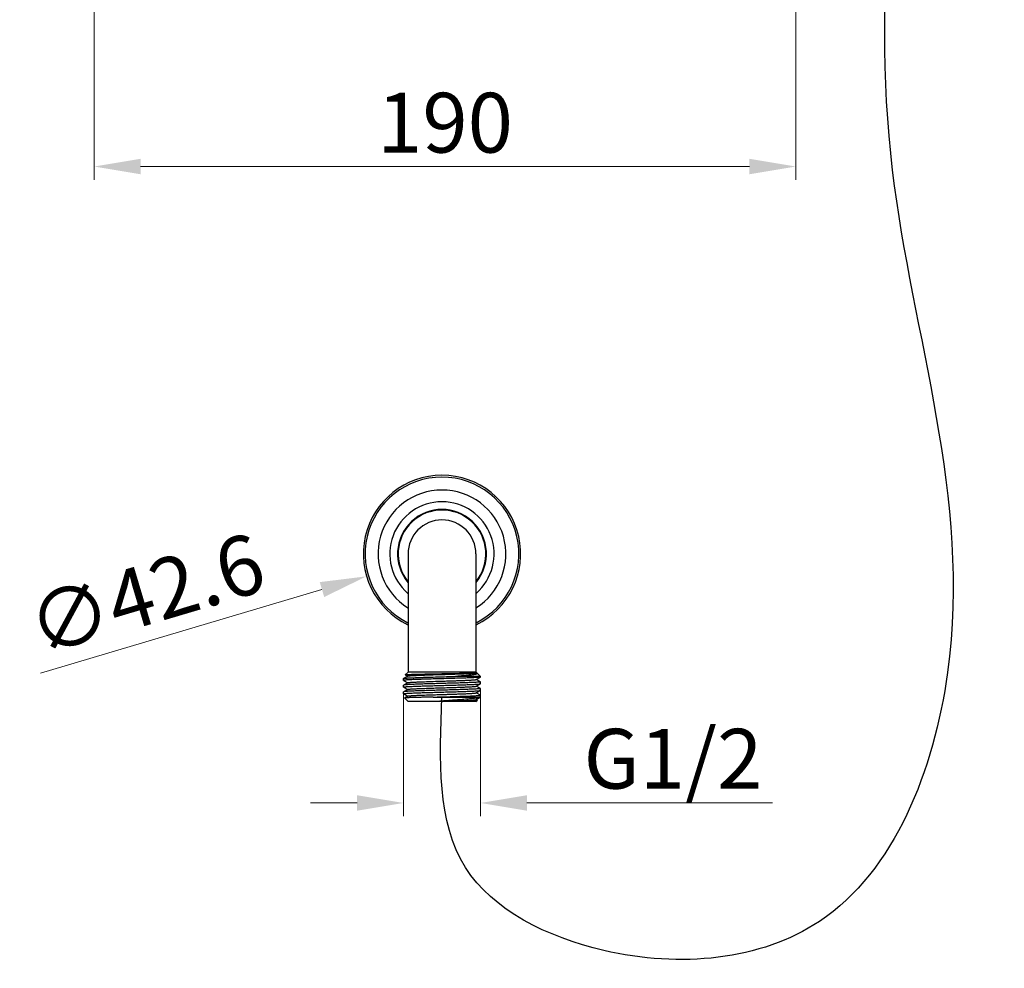
# Model space of a CAD drawing. Units: millimetres. Extents: x -837 to 623, y -579 to 852.
# Drawn here: x -672 to -406, y -579 to -322 of the extents above; entities that cross this region are included whole.
import ezdxf

# ---------------------------------------------------------------- set-up
doc = ezdxf.new("R2010")
doc.units = ezdxf.units.MM
doc.header["$LTSCALE"] = 19.36
doc.header["$PDMODE"] = 3
doc.header["$PDSIZE"] = 8
doc.layers.get('0').update_dxf_attribs({"linetype": 'CONTINUOUS'})
doc.layers.get('Defpoints').update_dxf_attribs({"linetype": 'CONTINUOUS'})
doc.layers.add('02___PRT_ALL_AXES', color=7, linetype='CONTINUOUS')
doc.layers.add('标注', color=6, linetype='CONTINUOUS', lineweight=15)
doc.styles.get("Standard").update_dxf_attribs({"font": 'arial.ttf'})
doc.dimstyles.new('%%C2', dxfattribs={"dimscale": 1.8, "dimtxt": 9, "dimasz": 7, "dimexe": 2, "dimexo": 0, "dimgap": 2, "dimtad": 1, "dimdec": 1, "dimdsep": 46, "dimtxsty": 'Standard', "dimcen": 0, "dimclrt": 7, "dimazin": 2, "dimtfac": 1, "dimtdec": 1, "dimtofl": 0, "dimtmove": 0, "dimatfit": 3, "dimfxl": 6.336, "dimtolj": 1, "dimtzin": 0, "dimlwd": -1, "dimlwe": -1, "dimarcsym": 0})

# ---------------------------------------------------------------- blocks, each defined once
blk = doc.blocks.new('*D35')
at = {"layer": 'Defpoints', "color": 0, "ltscale": 20, "transparency": 16777216}
for p in [(-462.17, -294.21), (-652.18, -297.23), (-462.17, -362.24)]:
    blk.add_point(p, dxfattribs=at)
at = {"layer": '标注', "color": 0, "ltscale": 20, "transparency": 16777216}
for p, q in [((-462.17, -294.21), (-462.17, -365.84)), ((-652.18, -297.23), (-652.18, -365.84)), ((-639.58, -362.24), (-474.77, -362.24))]:
    blk.add_line(p, q, dxfattribs=at)
for points in [[(-639.58, -360.14), (-639.58, -364.34), (-652.18, -362.24)], [(-474.77, -360.14), (-474.77, -364.34), (-462.17, -362.24)]]:
    blk.add_solid(points, dxfattribs=at)
at = {"layer": '标注', "color": 7, "ltscale": 20, "transparency": 16777216, "insert": (-557.17, -350.37), "char_height": 16.2, "attachment_point": 5}
blk.add_mtext('\\A1;190', dxfattribs=at)
blk = doc.blocks.new('*D60')
at = {"layer": 'Defpoints', "color": 0, "ltscale": 20, "transparency": 16777216}
for p in [(-568.39, -505.07), (-547.59, -504.17), (-547.59, -534.66)]:
    blk.add_point(p, dxfattribs=at)
at = {"layer": '标注', "color": 0, "ltscale": 20, "transparency": 16777216}
for p, q in [((-568.39, -505.07), (-568.39, -538.26)), ((-547.59, -504.17), (-547.59, -538.26)), ((-580.99, -534.66), (-593.59, -534.66)), ((-534.99, -534.66), (-468.52, -534.66))]:
    blk.add_line(p, q, dxfattribs=at)
for points in [[(-580.99, -532.56), (-580.99, -536.76), (-568.39, -534.66)], [(-534.99, -532.56), (-534.99, -536.76), (-547.59, -534.66)]]:
    blk.add_solid(points, dxfattribs=at)
at = {"layer": '标注', "color": 7, "ltscale": 20, "transparency": 16777216, "insert": (-495.45, -522.68), "char_height": 16.2, "attachment_point": 5}
blk.add_mtext('\\A1;G1/2', dxfattribs=at)
blk = doc.blocks.new('*D65')
at = {"layer": 'Defpoints', "color": 0, "ltscale": 20, "transparency": 16777216}
for p in [(-537.57, -461.1), (-578.4, -473.25)]:
    blk.add_point(p, dxfattribs=at)
at = {"layer": '标注', "color": 0, "ltscale": 20, "transparency": 16777216}
blk.add_line((-666.67, -499.52), (-590.48, -476.85), dxfattribs=at)
blk.add_solid([(-591.08, -474.83), (-589.88, -478.86), (-578.4, -473.25)], dxfattribs=at)
at = {"layer": '标注', "color": 7, "ltscale": 20, "transparency": 16777216, "insert": (-638.13, -478.17), "char_height": 16.2, "attachment_point": 5, "rotation": 16.572}
blk.add_mtext('\\A1;∅42.6', dxfattribs=at)

msp = doc.modelspace()

# ---------------------------------------------------------------- linework, layer by layer
at = {"color": 7, "linetype": 'Continuous'}
for p, q in [((-567.19, -467.18), (-567.19, -499.18)), ((-548.79, -467.18), (-548.79, -499.18)), ((-568.39, -500.93), (-568.37, -500.92)), ((-567.28, -500.29), (-568.37, -500.92)), ((-567.19, -499.18), (-567.92, -499.91)), ((-567.92, -499.92), (-567.92, -499.91)), ((-567.92, -499.92), (-567.28, -500.29)), ((-567.26, -500.27), (-567.28, -500.29)), ((-548.79, -499.18), (-567.19, -499.18)), ((-547.59, -500.38), (-554.37, -500.38)), ((-548.79, -499.18), (-548.62, -499.34)), ((-548.71, -499.4), (-548.63, -499.35)), ((-548.71, -501.21), (-548.69, -501.19)), ((-548.46, -499.51), (-548.69, -499.38)), ((-548.69, -501.19), (-547.6, -500.56)), ((-547.6, -501.82), (-548.69, -501.19)), ((-548.63, -499.35), (-548.62, -499.34)), ((-548.46, -499.51), (-548.41, -499.55)), ((-548.41, -499.55), (-547.59, -500.38)), ((-547.59, -500.55), (-547.6, -500.56)), ((-568.37, -502.73), (-568.39, -502.74)), ((-568.37, -503.28), (-568.39, -503.26)), ((-568.37, -501.47), (-567.28, -502.1)), ((-567.28, -502.1), (-568.37, -502.73)), ((-568.37, -503.28), (-567.28, -503.91)), ((-567.26, -502.08), (-567.28, -502.1)), ((-548.71, -503.02), (-548.69, -503)), ((-548.69, -503), (-547.6, -502.37)), ((-547.6, -503.63), (-548.69, -503)), ((-547.6, -501.82), (-547.59, -501.84)), ((-547.6, -502.37), (-547.59, -502.36)), ((-547.6, -503.63), (-547.59, -503.65)), ((-568.37, -504.54), (-568.39, -504.55)), ((-568.37, -505.09), (-568.39, -505.07)), ((-567.28, -503.91), (-568.37, -504.54)), ((-568.37, -505.09), (-567.28, -505.72)), ((-567.28, -505.72), (-568.14, -506.21)), ((-568.14, -506.21), (-568.14, -506.22)), ((-567.19, -507.18), (-568.14, -506.22)), ((-567.26, -503.89), (-567.28, -503.91)), ((-567.26, -505.7), (-567.28, -505.72)), ((-560.41, -505.98), (-547.59, -505.98)), ((-548.71, -504.83), (-548.69, -504.81)), ((-548.69, -504.81), (-547.6, -504.18)), ((-547.6, -505.44), (-548.69, -504.81)), ((-548.69, -506.62), (-547.63, -506.01)), ((-547.59, -505.98), (-547.63, -506.01)), ((-547.6, -504.18), (-547.59, -504.17)), ((-547.59, -505.46), (-547.6, -505.44)), ((-548.79, -507.18), (-567.19, -507.18)), ((-557.99, -507.08), (-558.55, -507.09)), ((-548.79, -507.18), (-548.4, -506.79)), ((-548.71, -506.64), (-548.69, -506.62)), ((-548.41, -506.78), (-548.69, -506.62)), ((-548.41, -506.78), (-548.4, -506.79))]:
    msp.add_line(p, q, dxfattribs=at)
msp.add_arc((-557.99, -467.18), 9.2, 0, 180, dxfattribs=at)
msp.add_spline([(-437.96, 319.92), (-440.61, 156.4), (-440.28, 74.61), (-416.1, -59.66), (-436.08, -363.27), (-421.11, -499.3), (-455.79, -566.73), (-514.2, -574.63), (-551.59, -552.17), (-557.99, -505.98)], degree=3)
for points, knots in [([(-547.63, -500.57), (-547.65, -500.58), (-547.69, -500.59), (-547.81, -500.61), (-548.02, -500.63), (-548.34, -500.66), (-548.75, -500.69), (-549.24, -500.71), (-549.8, -500.74), (-550.45, -500.77), (-551.44, -500.81), (-552.81, -500.85), (-554.59, -500.91), (-556.49, -500.96), (-558.44, -501.01), (-560.38, -501.07), (-561.95, -501.11), (-563.15, -501.15), (-563.98, -501.18), (-564.76, -501.2), (-565.48, -501.23), (-566.13, -501.26), (-566.7, -501.29), (-567.2, -501.31), (-567.61, -501.34), (-567.9, -501.36), (-568.08, -501.38), (-568.19, -501.4), (-568.27, -501.41), (-568.33, -501.42), (-568.36, -501.43), (-568.37, -501.44), (-568.39, -501.45), (-568.39, -501.45)], [0, 0, 0, 0, 0.002776, 0.006655, 0.017721, 0.033135, 0.052767, 0.076444, 0.103952, 0.135044, 0.16944, 0.246862, 0.333415, 0.425964, 0.521153, 0.615531, 0.705677, 0.748133, 0.788324, 0.825886, 0.860477, 0.891786, 0.919526, 0.94345, 0.96334, 0.979024, 0.985243, 0.990366, 0.994384, 0.997297, 0.998344, 0.999128, 1, 1, 1, 1]), ([(-568.37, -500.92), (-568.37, -500.91), (-568.35, -500.91), (-568.31, -500.89), (-568.23, -500.88), (-568.11, -500.86), (-567.96, -500.85), (-567.77, -500.83), (-567.55, -500.81), (-567.3, -500.8), (-566.9, -500.77), (-566.32, -500.75), (-565.55, -500.71), (-564.67, -500.68), (-563.69, -500.65), (-562.64, -500.61), (-561.13, -500.57), (-559.15, -500.51), (-556.76, -500.44), (-555.16, -500.4), (-554.37, -500.38)], [0, 0, 0, 0, 0.001489, 0.003576, 0.009599, 0.018103, 0.029077, 0.042493, 0.058305, 0.076464, 0.096909, 0.144367, 0.200035, 0.263152, 0.332849, 0.408171, 0.488084, 0.657241, 0.831047, 1, 1, 1, 1]), ([(-567.92, -499.91), (-567.92, -499.91), (-567.91, -499.91), (-567.9, -499.9), (-567.88, -499.9), (-567.84, -499.89), (-567.78, -499.88), (-567.69, -499.87), (-567.58, -499.87), (-567.44, -499.86), (-567.29, -499.85), (-567.03, -499.84), (-566.66, -499.82), (-566.16, -499.8), (-565.58, -499.79), (-564.93, -499.77), (-564.21, -499.75), (-563.43, -499.73), (-562.6, -499.71), (-561.42, -499.69), (-559.88, -499.66), (-558.62, -499.64), (-557.99, -499.62)], [0, 0, 0, 0, 0.00086, 0.002254, 0.004211, 0.006739, 0.013523, 0.022603, 0.033969, 0.047601, 0.063469, 0.081537, 0.124116, 0.174947, 0.233567, 0.299423, 0.371898, 0.450305, 0.533895, 0.621871, 0.807507, 1, 1, 1, 1]), ([(-567.26, -500.27), (-567.25, -500.27), (-567.22, -500.26), (-567.16, -500.24), (-567.09, -500.23), (-566.99, -500.22), (-566.87, -500.2), (-566.68, -500.18), (-566.39, -500.16), (-565.98, -500.13), (-565.51, -500.11), (-564.96, -500.08), (-563.86, -500.03), (-562.11, -499.97), (-560.13, -499.9), (-558.42, -499.85), (-557.11, -499.81), (-555.82, -499.77), (-554.57, -499.73), (-553.39, -499.69), (-552.3, -499.65), (-551.33, -499.61), (-550.6, -499.57), (-550.09, -499.54), (-549.77, -499.52), (-549.48, -499.5), (-549.24, -499.48), (-549.04, -499.46), (-548.89, -499.44), (-548.8, -499.42), (-548.74, -499.41), (-548.72, -499.4), (-548.71, -499.4)], [0, 0, 0, 0, 0.001974, 0.005015, 0.009141, 0.014355, 0.020651, 0.028018, 0.045895, 0.06784, 0.093655, 0.123115, 0.155954, 0.271675, 0.405727, 0.476299, 0.547348, 0.617443, 0.685168, 0.749157, 0.808121, 0.86087, 0.906345, 0.92606, 0.943629, 0.958961, 0.971982, 0.982631, 0.990858, 0.99664, 0.998617, 1, 1, 1, 1]), ([(-557.99, -499.62), (-557.39, -499.61), (-556.22, -499.59), (-554.52, -499.56), (-553.17, -499.53), (-552.17, -499.5), (-551.5, -499.49), (-550.89, -499.47), (-550.34, -499.45), (-549.86, -499.44), (-549.46, -499.42), (-549.17, -499.4), (-548.98, -499.39), (-548.87, -499.38), (-548.78, -499.37), (-548.71, -499.37), (-548.66, -499.36), (-548.64, -499.35), (-548.63, -499.35)], [0, 0, 0, 0, 0.19121, 0.375019, 0.544931, 0.622743, 0.694842, 0.760568, 0.81932, 0.870553, 0.913791, 0.94863, 0.962793, 0.97474, 0.984446, 0.991889, 0.997064, 1, 1, 1, 1]), ([(-548.41, -499.55), (-548.41, -499.56), (-548.39, -499.57), (-548.39, -499.61), (-548.42, -499.65), (-548.47, -499.68), (-548.53, -499.71), (-548.6, -499.74), (-548.72, -499.77), (-548.91, -499.82), (-549.18, -499.87), (-549.5, -499.92), (-549.87, -499.97), (-550.29, -500.02), (-550.76, -500.08), (-551.28, -500.13), (-552.04, -500.2), (-553.07, -500.28), (-553.93, -500.34), (-554.37, -500.38)], [0, 0, 0, 0, 0.005425, 0.009869, 0.020429, 0.028353, 0.038382, 0.050608, 0.065073, 0.100745, 0.145309, 0.19854, 0.260122, 0.329688, 0.406811, 0.491033, 0.581843, 0.781094, 1, 1, 1, 1]), ([(-547.6, -500.56), (-547.6, -500.56), (-547.61, -500.57), (-547.62, -500.57), (-547.63, -500.57)], [0, 0, 0, 0, 0.20206, 1, 1, 1, 1]), ([(-568.39, -501.45), (-568.39, -501.45), (-568.38, -501.46), (-568.38, -501.46), (-568.37, -501.47)], [0, 0, 0, 0, 0.187965, 1, 1, 1, 1]), ([(-568.39, -503.26), (-568.39, -503.26), (-568.37, -503.25), (-568.36, -503.24), (-568.32, -503.23), (-568.26, -503.22), (-568.18, -503.2), (-568.07, -503.19), (-567.93, -503.18), (-567.77, -503.16), (-567.51, -503.14), (-567.13, -503.12), (-566.6, -503.09), (-566, -503.06), (-565.32, -503.04), (-564.56, -503.01), (-563.74, -502.98), (-562.87, -502.95), (-561.62, -502.91), (-559.99, -502.87), (-558.66, -502.83), (-557.99, -502.81)], [0, 0, 0, 0, 0.001811, 0.003458, 0.005666, 0.011813, 0.020295, 0.031109, 0.044244, 0.059668, 0.077346, 0.119307, 0.169727, 0.228133, 0.29396, 0.366579, 0.445292, 0.529341, 0.617924, 0.805215, 1, 1, 1, 1]), ([(-557.99, -502.29), (-558.64, -502.31), (-559.93, -502.34), (-561.8, -502.4), (-563.29, -502.44), (-564.39, -502.48), (-565.14, -502.51), (-565.82, -502.53), (-566.43, -502.56), (-566.96, -502.59), (-567.42, -502.61), (-567.74, -502.64), (-567.96, -502.66), (-568.08, -502.67), (-568.19, -502.68), (-568.27, -502.7), (-568.33, -502.71), (-568.36, -502.72), (-568.37, -502.73)], [0, 0, 0, 0, 0.189239, 0.371639, 0.540632, 0.618165, 0.690107, 0.755811, 0.814683, 0.866192, 0.909879, 0.945351, 0.959909, 0.972306, 0.982516, 0.990529, 0.996345, 1, 1, 1, 1]), ([(-567.26, -502.08), (-567.25, -502.08), (-567.22, -502.07), (-567.16, -502.05), (-567.09, -502.04), (-566.99, -502.03), (-566.87, -502.01), (-566.68, -501.99), (-566.39, -501.97), (-565.98, -501.94), (-565.51, -501.92), (-564.96, -501.89), (-563.86, -501.84), (-562.11, -501.78), (-560.13, -501.71), (-558.42, -501.66), (-557.11, -501.62), (-555.82, -501.58), (-554.57, -501.54), (-553.39, -501.5), (-552.3, -501.46), (-551.33, -501.42), (-550.6, -501.38), (-550.09, -501.35), (-549.77, -501.33), (-549.48, -501.31), (-549.24, -501.29), (-549.04, -501.27), (-548.89, -501.25), (-548.8, -501.23), (-548.74, -501.22), (-548.72, -501.21), (-548.71, -501.21)], [0, 0, 0, 0, 0.001974, 0.005015, 0.009141, 0.014355, 0.020651, 0.028018, 0.045895, 0.06784, 0.093655, 0.123115, 0.155953, 0.271675, 0.405727, 0.476299, 0.547348, 0.617443, 0.685168, 0.749157, 0.808121, 0.860871, 0.906344, 0.92606, 0.943629, 0.958961, 0.971982, 0.982631, 0.990858, 0.996639, 0.998617, 1, 1, 1, 1]), ([(-567.26, -503.89), (-567.25, -503.89), (-567.22, -503.88), (-567.16, -503.86), (-567.09, -503.85), (-566.99, -503.84), (-566.87, -503.82), (-566.68, -503.8), (-566.39, -503.78), (-565.98, -503.75), (-565.51, -503.73), (-564.96, -503.7), (-564.35, -503.67), (-563.69, -503.64), (-562.7, -503.61), (-561.38, -503.56), (-559.71, -503.51), (-557.99, -503.45), (-556.26, -503.4), (-554.59, -503.35), (-553.27, -503.3), (-552.28, -503.26), (-551.62, -503.24), (-551.01, -503.21), (-550.47, -503.18), (-549.99, -503.16), (-549.58, -503.13), (-549.29, -503.11), (-549.1, -503.09), (-548.98, -503.07), (-548.88, -503.06), (-548.81, -503.05), (-548.75, -503.03), (-548.72, -503.02), (-548.71, -503.02)], [0, 0, 0, 0, 0.001974, 0.005015, 0.009142, 0.014355, 0.020651, 0.028017, 0.045895, 0.067839, 0.093654, 0.123114, 0.155952, 0.191878, 0.230567, 0.314831, 0.405727, 0.499999, 0.594272, 0.685167, 0.769431, 0.808121, 0.844046, 0.876885, 0.906345, 0.93216, 0.954105, 0.971982, 0.979349, 0.985645, 0.990859, 0.994985, 0.998026, 1, 1, 1, 1]), ([(-547.59, -501.84), (-547.59, -501.84), (-547.6, -501.85), (-547.61, -501.86), (-547.65, -501.87), (-547.71, -501.88), (-547.79, -501.89), (-547.9, -501.91), (-548.04, -501.92), (-548.2, -501.94), (-548.46, -501.96), (-548.84, -501.98), (-549.37, -502.01), (-549.97, -502.04), (-550.65, -502.06), (-551.41, -502.09), (-552.23, -502.12), (-553.1, -502.15), (-554.35, -502.19), (-555.98, -502.23), (-557.31, -502.27), (-557.99, -502.29)], [0, 0, 0, 0, 0.001813, 0.003461, 0.00567, 0.01182, 0.020304, 0.031121, 0.044257, 0.059683, 0.077363, 0.119326, 0.169749, 0.228155, 0.293982, 0.366597, 0.445306, 0.529353, 0.617933, 0.805222, 1, 1, 1, 1]), ([(-557.99, -502.81), (-557.33, -502.79), (-556.04, -502.76), (-554.17, -502.7), (-552.68, -502.66), (-551.58, -502.62), (-550.83, -502.59), (-550.15, -502.57), (-549.54, -502.54), (-549.01, -502.51), (-548.55, -502.48), (-548.23, -502.46), (-548.01, -502.44), (-547.89, -502.43), (-547.78, -502.41), (-547.7, -502.4), (-547.64, -502.39), (-547.61, -502.38), (-547.6, -502.37)], [0, 0, 0, 0, 0.18924, 0.371639, 0.540629, 0.618162, 0.690104, 0.75581, 0.814684, 0.866194, 0.909881, 0.945353, 0.95991, 0.972307, 0.982517, 0.990529, 0.996345, 1, 1, 1, 1]), ([(-547.59, -503.65), (-547.59, -503.65), (-547.6, -503.66), (-547.61, -503.67), (-547.65, -503.68), (-547.71, -503.69), (-547.79, -503.7), (-547.9, -503.72), (-548.04, -503.73), (-548.2, -503.75), (-548.46, -503.77), (-548.84, -503.79), (-549.37, -503.82), (-549.97, -503.85), (-550.66, -503.87), (-551.41, -503.9), (-552.23, -503.93), (-553.1, -503.96), (-554.35, -504), (-555.98, -504.04), (-557.31, -504.08), (-557.99, -504.1)], [0, 0, 0, 0, 0.001815, 0.003464, 0.005675, 0.011827, 0.020314, 0.031133, 0.044272, 0.059699, 0.077381, 0.119347, 0.169772, 0.22818, 0.294008, 0.366625, 0.445333, 0.529376, 0.617952, 0.805231, 1, 1, 1, 1]), ([(-568.39, -505.07), (-568.39, -505.07), (-568.37, -505.06), (-568.36, -505.05), (-568.32, -505.04), (-568.26, -505.03), (-568.18, -505.01), (-568.07, -505), (-567.93, -504.99), (-567.77, -504.97), (-567.51, -504.95), (-567.13, -504.93), (-566.6, -504.9), (-566, -504.87), (-565.32, -504.85), (-564.56, -504.82), (-563.74, -504.79), (-562.87, -504.76), (-561.62, -504.72), (-559.99, -504.68), (-558.66, -504.64), (-557.99, -504.62)], [0, 0, 0, 0, 0.001812, 0.00346, 0.005668, 0.011818, 0.020302, 0.031119, 0.044255, 0.05968, 0.07736, 0.119323, 0.169746, 0.228153, 0.293981, 0.3666, 0.445312, 0.529358, 0.617937, 0.805221, 1, 1, 1, 1]), ([(-557.99, -504.1), (-558.64, -504.12), (-559.93, -504.15), (-561.8, -504.21), (-563.29, -504.25), (-564.39, -504.29), (-565.14, -504.32), (-565.82, -504.34), (-566.43, -504.37), (-566.96, -504.4), (-567.42, -504.42), (-567.74, -504.45), (-567.96, -504.47), (-568.08, -504.48), (-568.19, -504.49), (-568.27, -504.51), (-568.33, -504.52), (-568.36, -504.53), (-568.37, -504.54)], [0, 0, 0, 0, 0.189239, 0.371634, 0.540627, 0.61816, 0.690103, 0.755809, 0.814681, 0.866191, 0.909878, 0.945349, 0.959908, 0.972305, 0.982515, 0.990528, 0.996344, 1, 1, 1, 1]), ([(-560.41, -505.98), (-560.93, -505.99), (-561.94, -506), (-563.38, -506.03), (-564.5, -506.06), (-565.32, -506.08), (-565.86, -506.09), (-566.35, -506.11), (-566.79, -506.12), (-567.17, -506.14), (-567.48, -506.15), (-567.71, -506.16), (-567.86, -506.17), (-567.95, -506.18), (-568.02, -506.19), (-568.07, -506.2), (-568.11, -506.2), (-568.13, -506.21), (-568.14, -506.21)], [0, 0, 0, 0, 0.201936, 0.390237, 0.560069, 0.636665, 0.707035, 0.770714, 0.827286, 0.876367, 0.917638, 0.950813, 0.964298, 0.975682, 0.984945, 0.99208, 0.997089, 1, 1, 1, 1]), ([(-567.26, -505.7), (-567.25, -505.7), (-567.22, -505.69), (-567.16, -505.67), (-567.09, -505.66), (-566.99, -505.65), (-566.87, -505.63), (-566.68, -505.61), (-566.39, -505.59), (-565.98, -505.56), (-565.51, -505.54), (-564.96, -505.51), (-563.86, -505.46), (-562.11, -505.4), (-560.13, -505.33), (-558.42, -505.28), (-557.11, -505.24), (-555.82, -505.2), (-554.57, -505.16), (-553.39, -505.12), (-552.3, -505.08), (-551.33, -505.04), (-550.6, -505), (-550.09, -504.97), (-549.77, -504.95), (-549.48, -504.93), (-549.24, -504.91), (-549.04, -504.89), (-548.89, -504.87), (-548.8, -504.85), (-548.74, -504.84), (-548.72, -504.83), (-548.71, -504.83)], [0, 0, 0, 0, 0.001973, 0.005014, 0.009141, 0.014355, 0.02065, 0.028017, 0.045895, 0.06784, 0.093655, 0.123115, 0.155953, 0.271675, 0.405727, 0.476298, 0.547348, 0.617442, 0.685167, 0.749156, 0.80812, 0.86087, 0.906344, 0.92606, 0.943628, 0.958961, 0.971982, 0.982631, 0.990858, 0.996639, 0.998616, 1, 1, 1, 1]), ([(-560.41, -505.98), (-559.64, -505.95), (-558.08, -505.91), (-556.16, -505.86), (-554.64, -505.81), (-553.56, -505.78), (-552.53, -505.75), (-551.57, -505.72), (-550.7, -505.69), (-549.92, -505.65), (-549.24, -505.62), (-548.74, -505.59), (-548.4, -505.57), (-548.19, -505.55), (-548.01, -505.54), (-547.86, -505.52), (-547.74, -505.51), (-547.66, -505.49), (-547.61, -505.48), (-547.59, -505.47), (-547.59, -505.46), (-547.59, -505.46)], [0, 0, 0, 0, 0.181073, 0.362531, 0.450526, 0.535192, 0.615454, 0.69029, 0.758752, 0.819966, 0.873159, 0.917659, 0.936467, 0.952903, 0.966917, 0.978465, 0.987521, 0.99407, 0.998134, 0.99929, 1, 1, 1, 1]), ([(-547.63, -506.01), (-547.66, -506.03), (-547.71, -506.05), (-547.84, -506.1), (-548.06, -506.15), (-548.4, -506.21), (-548.82, -506.28), (-549.32, -506.34), (-549.9, -506.41), (-550.56, -506.47), (-551.56, -506.57), (-552.94, -506.68), (-554.72, -506.81), (-556.61, -506.95), (-557.9, -507.04), (-558.55, -507.09)], [0, 0, 0, 0, 0.006742, 0.015399, 0.03861, 0.069704, 0.108538, 0.15484, 0.208248, 0.268319, 0.334523, 0.482875, 0.647713, 0.822493, 1, 1, 1, 1]), ([(-557.99, -504.62), (-557.33, -504.6), (-556.04, -504.57), (-554.17, -504.51), (-552.68, -504.47), (-551.58, -504.43), (-550.83, -504.4), (-550.15, -504.38), (-549.54, -504.35), (-549.01, -504.32), (-548.55, -504.29), (-548.23, -504.27), (-548.01, -504.25), (-547.89, -504.24), (-547.78, -504.22), (-547.7, -504.21), (-547.64, -504.2), (-547.61, -504.19), (-547.6, -504.18)], [0, 0, 0, 0, 0.189239, 0.371634, 0.540622, 0.618155, 0.690098, 0.755805, 0.814679, 0.866191, 0.909878, 0.94535, 0.959909, 0.972306, 0.982516, 0.990529, 0.996345, 1, 1, 1, 1]), ([(-558.55, -507.09), (-557.94, -507.07), (-556.74, -507.04), (-554.98, -506.98), (-553.58, -506.93), (-552.54, -506.89), (-551.83, -506.87), (-551.18, -506.84), (-550.59, -506.81), (-550.08, -506.78), (-549.64, -506.75), (-549.33, -506.73), (-549.12, -506.71), (-549, -506.7), (-548.9, -506.68), (-548.82, -506.67), (-548.76, -506.65), (-548.73, -506.64), (-548.71, -506.64)], [0, 0, 0, 0, 0.185561, 0.366133, 0.534748, 0.612502, 0.684865, 0.751141, 0.810682, 0.862919, 0.907346, 0.94354, 0.958442, 0.971169, 0.981692, 0.989997, 0.996087, 1, 1, 1, 1]), ([(-548.4, -506.79), (-548.4, -506.8), (-548.41, -506.8), (-548.43, -506.81), (-548.47, -506.81), (-548.54, -506.82), (-548.62, -506.83), (-548.73, -506.84), (-548.86, -506.85), (-549.02, -506.86), (-549.26, -506.87), (-549.62, -506.88), (-550.1, -506.9), (-550.66, -506.92), (-551.29, -506.94), (-551.98, -506.95), (-552.73, -506.97), (-553.53, -506.99), (-554.67, -507.02), (-556.16, -507.05), (-557.37, -507.07), (-557.99, -507.08)], [0, 0, 0, 0, 0.000883, 0.002298, 0.006816, 0.013626, 0.022733, 0.034125, 0.047777, 0.063661, 0.081746, 0.124346, 0.175193, 0.233816, 0.299675, 0.372141, 0.450535, 0.534105, 0.622051, 0.807606, 1, 1, 1, 1])]:
    msp.add_open_spline(points, degree=3, knots=knots, dxfattribs=at)
at = {"layer": '02___PRT_ALL_AXES', "color": 7, "linetype": 'Continuous'}
for p, q in [((-568.39, -501.45), (-568.39, -500.93)), ((-547.59, -500.55), (-547.59, -500.38)), ((-568.39, -503.26), (-568.39, -502.74)), ((-547.59, -502.36), (-547.59, -501.84)), ((-547.59, -504.17), (-547.59, -503.65)), ((-568.39, -505.07), (-568.39, -504.55)), ((-547.59, -505.98), (-547.59, -505.46))]:
    msp.add_line(p, q, dxfattribs=at)
for radius, start, end in [(21.3, 295.6433, 244.3567), (20.81, 296.3053, 243.6947), (17.3, 302.1565, 237.8435), (14.12, 310.7641, 229.2359), (12.04, 320.0404, 219.9596), (11.88, 320.937, 219.063)]:
    msp.add_arc((-557.99, -467.18), radius, start, end, dxfattribs=at)

# ---------------------------------------------------------------- dimensions: what is measured, and where the dimension line sits
at = {"layer": '标注', "color": 0, "ltscale": 20}
dim = msp.add_linear_dim(base=(-462.17, -362.24), p1=(-652.18, -297.23), p2=(-462.17, -294.21), dimstyle='%%C2', dxfattribs=at)
dim.commit()
dim.dimension.update_dxf_attribs({"geometry": '*D35', "text_midpoint": (-557.17, -350.37)})
dim = msp.add_diameter_dim_2p(p1=(-537.57, -461.1), p2=(-578.4, -473.25), dimstyle='%%C2', dxfattribs=at)
dim.commit()
dim.dimension.update_dxf_attribs({"geometry": '*D65', "text_midpoint": (-638.13, -478.17)})
dim = msp.add_linear_dim(base=(-547.59, -534.66), p1=(-568.39, -505.07), p2=(-547.59, -504.17), text='G1/2', dimstyle='%%C2', dxfattribs=at)
dim.commit()
dim.dimension.update_dxf_attribs({"geometry": '*D60', "text_midpoint": (-495.45, -522.68)})

doc.saveas('drawing.dxf')
